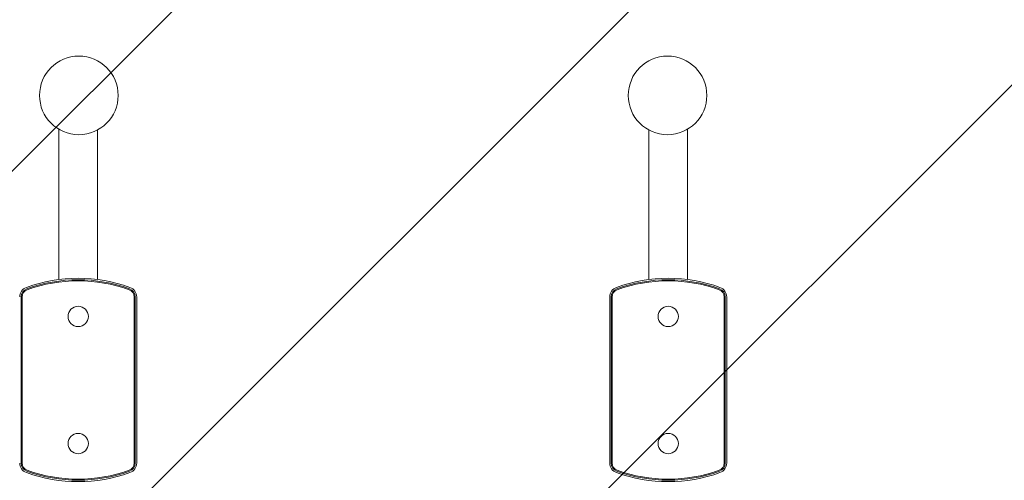
# Model space of a CAD drawing. Units: millimetres. Extents: x -4228 to 4228, y -5230 to 5228.
# Drawn here: x 1966 to 2934, y 3302 to 3755 of the extents above; entities that cross this region are included whole.
import ezdxf

# ---------------------------------------------------------------- set-up
doc = ezdxf.new("R2010")
doc.units = ezdxf.units.MM
doc.header["$LTSCALE"] = 20
doc.linetypes.add('HIDDEN', pattern=[9.525, 6.35, -3.175])
for name, color, linetype in [('2d', 230, 'Continuous'), ('ASTMF3101-SafetyZone', 97, 'HIDDEN'), ('ASTMF3101-TrainingEnvelope', 222, 'HIDDEN'), ('ASTMF3101-TrainingEnvelope_Hatch', 222, 'HIDDEN')]:
    doc.layers.add(name, color=color, linetype=linetype)

msp = doc.modelspace()

# ---------------------------------------------------------------- hatches: boundary and pattern name
at = {"layer": 'ASTMF3101-TrainingEnvelope_Hatch'}
h = msp.add_hatch(dxfattribs=at)
h.set_pattern_fill('ANSI31', color=256, scale=100, angle=180)
h.set_pattern_definition([(225, (2313.43, 3062.7), (224.506, -224.506), [])])
edge = h.paths.add_edge_path()
edge.add_line((1403.03, 3062.69), (1345.18, 3062.69))
edge.add_arc((2313.43, 3312.69), 1000, -14.47751, 194.47751, ccw=False)
edge.add_line((3281.67, 3062.69), (3220.99, 3062.69))
edge.add_arc((2312.01, 2645.85), 1000, 155.36459, 384.63541, ccw=False)

# ---------------------------------------------------------------- linework, layer by layer
at = {"layer": '2d', "lineweight": 0}
for p, q in [((2004.43, 3647.07), (2004.43, 3499.18)), ((2042.43, 3646.33), (2042.43, 3499.18)), ((2584.43, 3646.33), (2584.43, 3499.18)), ((2622.43, 3647.07), (2622.43, 3499.18)), ((1967.34, 3482.09), (1967.34, 3318.69)), ((1968.33, 3318.69), (1968.33, 3482.09)), ((2078.51, 3482.09), (2078.51, 3318.69)), ((2079.5, 3318.69), (2079.5, 3482.09)), ((2080.92, 3482.09), (2080.92, 3318.69)), ((2545.93, 3318.69), (2545.93, 3482.09)), ((2547.35, 3482.09), (2547.35, 3318.69)), ((2548.34, 3318.69), (2548.34, 3482.09)), ((2658.52, 3482.09), (2658.52, 3318.69)), ((2659.51, 3318.69), (2659.51, 3482.09)), ((2660.93, 3482.09), (2660.93, 3318.69))]:
    msp.add_line(p, q, dxfattribs=at)
for centre, radius in [((2024.08, 3680.34), 38.64), ((2602.78, 3680.34), 38.64), ((2023.42, 3462.89), 10), ((2603.43, 3462.89), 10), ((2023.42, 3337.89), 10), ((2603.44, 3337.89), 10)]:
    msp.add_circle(centre, radius, dxfattribs=at)
for centre, radius, start, end in [((2023.42, 3350.39), 150, 70.16664, 109.83336), ((2023.42, 3350.39), 148.58, 70.16664, 109.83336), ((2023.42, 3350.39), 147.59, 70.16664, 109.83336), ((2603.43, 3350.39), 150, 70.16664, 109.83336), ((2603.43, 3350.39), 148.58, 70.16664, 109.83336), ((2603.43, 3350.39), 147.59, 70.16664, 109.83336), ((1975.92, 3482.09), 10, 109.83336, 180), ((1975.92, 3482.09), 8.58, 109.83336, 180), ((1975.92, 3482.09), 7.59, 109.83336, 180), ((2070.92, 3482.09), 7.59, 0, 70.16664), ((2070.92, 3482.09), 8.58, 0, 70.16664), ((2070.92, 3482.09), 10, 0, 70.16664), ((2555.93, 3482.09), 10, 109.83336, 180), ((2555.93, 3482.09), 8.58, 109.83336, 180), ((2555.93, 3482.09), 7.59, 109.83336, 180), ((2650.93, 3482.09), 7.59, 0, 70.16664), ((2650.93, 3482.09), 8.58, 0, 70.16664), ((2650.93, 3482.09), 10, 0, 70.16664), ((1975.92, 3318.69), 10, 180, 250.16664), ((1975.92, 3318.69), 8.58, 180, 250.16664), ((1975.92, 3318.69), 7.59, 180, 250.16664), ((2023.42, 3450.39), 148.58, 250.16664, 289.83336), ((2023.42, 3450.39), 147.59, 250.16664, 289.83336), ((2070.92, 3318.69), 7.59, 289.83336, 0), ((2070.92, 3318.69), 8.58, 289.83336, 0), ((2070.92, 3318.69), 10, 289.83336, 0), ((2555.93, 3318.69), 10, 180, 250.16664), ((2555.93, 3318.69), 8.58, 180, 250.16664), ((2555.93, 3318.69), 7.59, 180, 250.16664), ((2603.43, 3450.39), 148.58, 250.16664, 289.83336), ((2603.43, 3450.39), 147.59, 250.16664, 289.83336), ((2650.93, 3318.69), 7.59, 289.83336, 0), ((2650.93, 3318.69), 8.58, 289.83336, 0), ((2650.93, 3318.69), 10, 289.83336, 0), ((2023.42, 3450.39), 150, 250.16664, 289.83336), ((2603.43, 3450.39), 150, 250.16664, 289.83336)]:
    msp.add_arc(centre, radius, start, end, dxfattribs=at)
at = {"layer": 'ASTMF3101-SafetyZone', "flags": 128}
msp.add_lwpolyline([(4212.04, 3062.69), (4196.91, 3062.69), (4181.09, 3062.69, -0.311464), (3365.41, 1046.61, -0.025853), (3444.97, 923.92), (3694.97, 490.91), (3944.97, 57.9, -0.408045), (3452.75, -1859.82, -0.04316), (3466.34, -2016.91), (3466.34, -4180.91, -0.414214), (2551.34, -5095.91), (2001.34, -5095.91, -0.296521), (1165.03, -4552.13, -0.043839), (917.89, -4568.05, -0.281679), (-163.97, -5230.05), (-636.51, -5230.05, -0.366737), (-1835.05, -4214.34, -0.091488), (-2286.52, -4297.65), (-3141.52, -4297.65, -0.414214), (-4056.52, -3382.65), (-4056.52, -1433.96, -0.379019), (-3252.54, -525.72, -0.044729), (-3419.03, -386.62), (-3854.77, 49.12, -0.414214), (-3854.78, 1767.39), (-3494.2, 2127.96), (-3854.77, 2488.54, -0.414214), (-3854.77, 4206.81), (-3420.27, 4641.31, -0.414214), (-1702, 4641.31), (-1614.21, 4553.52), (-1530.57, 4469.95, -0.249106), (-565.29, 4982.68), (65.75, 4982.68, -0.206201), (912.28, 4618.07, -0.730068)], format="xyb", close=True, dxfattribs=at)
at = {"layer": 'ASTMF3101-TrainingEnvelope', "flags": 128}
msp.add_lwpolyline([(1403.03, 3062.69), (1345.18, 3062.69, -1.290994), (3281.67, 3062.69), (3220.99, 3062.69, -1.558719)], format="xyb", close=True, dxfattribs=at)

doc.saveas('drawing.dxf')
